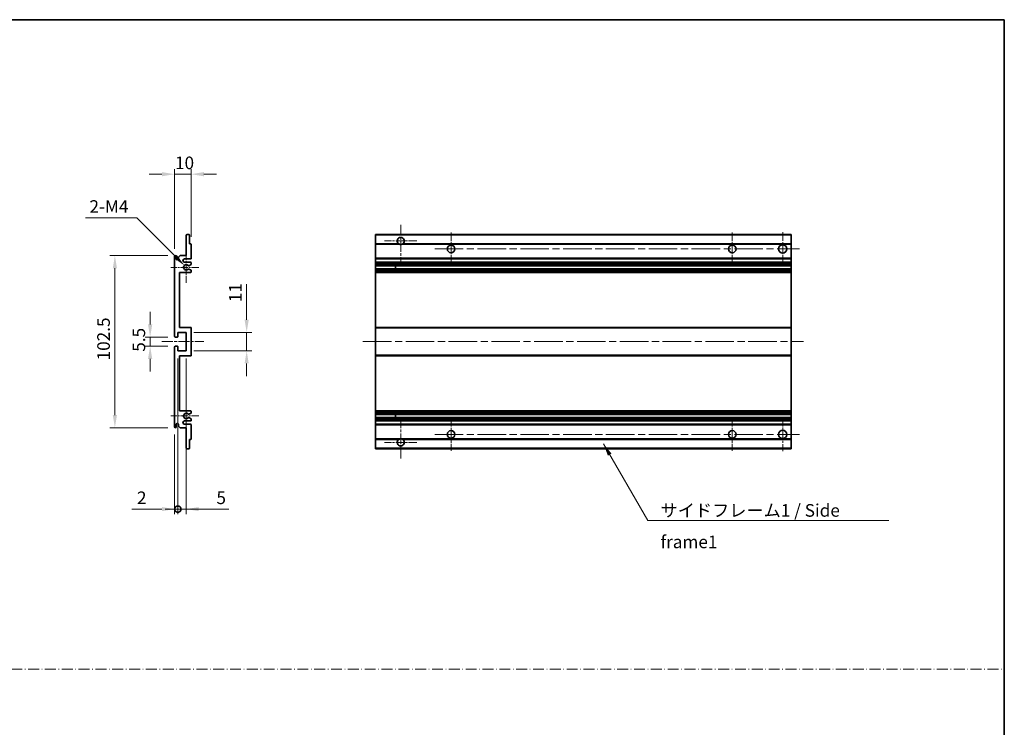
# Model space of a CAD drawing. Units: millimetres. Extents: x 0 to 11409, y 0 to 1546.
# Drawn here: x 5309 to 5895, y 422 to 843 of the extents above; entities that cross this region are included whole.
import ezdxf

# ---------------------------------------------------------------- set-up
doc = ezdxf.new("R2010")
doc.units = ezdxf.units.MM
doc.header["$LTSCALE"] = 3
doc.linetypes.add('CHAIN', pattern=[0.3543, 0.2362, -0.0295, 0.0591, -0.0295])
doc.linetypes.add('DASH_DOT', pattern=[0.37, 0.24, -0.06, 0.01, -0.06])
doc.layers.get('Defpoints').update_dxf_attribs({"lineweight": 25})
for name, color, linetype, lineweight in [('Border (ISO)', 7, 'Continuous', 35), ('Center Mark (ISO)', 131, 'Continuous', 18), ('Centerline (ISO)', 131, 'Continuous', 18), ('Dimension (ISO)', 7, 'Continuous', 18), ('Sketch Geometry (ISO)', 7, 'Continuous', 18), ('Symbol (ISO)', 7, 'Continuous', 18), ('Visible (ISO)', 7, 'Continuous', 35), ('Visible Narrow (ISO)', 7, 'Continuous', 25)]:
    doc.layers.add(name, color=color, linetype=linetype, lineweight=lineweight)
doc.styles.add('Note Text (TK)', font='txt')
doc.dimstyles.new('Default - Method 1b (TK)', dxfattribs={"dimscale": 3, "dimtxt": 2.5, "dimasz": 2.5, "dimexe": 1, "dimexo": 1.5, "dimgap": 1, "dimtad": 1, "dimtoh": 1, "dimrnd": 1e-08, "dimdsep": 46, "dimtxsty": 'Note Text (TK)', "dimcen": 0.09, "dimdle": 5, "dimclrd": 100, "dimclre": 100, "dimclrt": 7, "dimadec": 1, "dimazin": 1, "dimtfac": 1, "dimtmove": 0, "dimatfit": 3, "dimfxl": 1, "dimtolj": 1, "dimlwd": -1, "dimlwe": -1, "dimarcsym": 0})
doc.dimstyles.new('Default - Method 1b (TK)$7', dxfattribs={"dimscale": 3, "dimtxt": 2.5, "dimasz": 2.5, "dimexe": 1, "dimexo": 1.5, "dimgap": 1, "dimtad": 1, "dimtoh": 1, "dimrnd": 1e-08, "dimdsep": 46, "dimtxsty": 'Note Text (TK)', "dimcen": 0.09, "dimdle": 5, "dimclrd": 100, "dimclre": 100, "dimclrt": 7, "dimadec": 1, "dimazin": 1, "dimtfac": 1, "dimtmove": 0, "dimatfit": 3, "dimfxl": 1, "dimtolj": 1, "dimlwd": -1, "dimlwe": -1, "dimarcsym": 0})

# ---------------------------------------------------------------- blocks, each defined once
blk = doc.blocks.new('図面枠 tk図枠')
at = {"layer": 'Border (ISO)'}
for p, q in [((14.5, 289), (405.5, 289)), ((405.5, 289), (405.5, 8))]:
    blk.add_line(p, q, dxfattribs=at)
blk = doc.blocks.new('*D248')
at = {"layer": 'Defpoints', "color": 0}
for p in [(5410.7, 750.97), (5410.7, 709.17), (5400.7, 701.97)]:
    blk.add_point(p, dxfattribs=at)
at = {"layer": 'Dimension (ISO)', "color": 100}
for p, q in [((5393.2, 750.97), (5385.7, 750.97)), ((5400.7, 706.47), (5400.7, 753.97)), ((5400.7, 750.97), (5410.7, 750.97)), ((5410.7, 713.67), (5410.7, 753.97)), ((5418.2, 750.97), (5425.7, 750.97))]:
    blk.add_line(p, q, dxfattribs=at)
for points in [[(5393.2, 752.22), (5393.2, 749.72), (5400.7, 750.97)], [(5418.2, 752.22), (5418.2, 749.72), (5410.7, 750.97)]]:
    blk.add_solid(points, dxfattribs=at)
at = {"layer": 'Dimension (ISO)', "color": 7, "insert": (5401.02, 757.72), "char_height": 7.5, "attachment_point": 4, "style": 'Note Text (TK)'}
blk.add_mtext('\\A1;10', dxfattribs=at)
blk = doc.blocks.new('*D249')
at = {"layer": 'Defpoints', "color": 0}
for p in [(5406.56, 696.62), (5407.7, 695.47)]:
    blk.add_point(p, dxfattribs=at)
at = {"layer": 'Dimension (ISO)', "color": 100}
for p, q in [((5347.76, 724.98), (5378.2, 724.98)), ((5378.2, 724.98), (5401.25, 701.92))]:
    blk.add_line(p, q, dxfattribs=at)
blk.add_solid([(5402.14, 702.81), (5400.37, 701.04), (5406.56, 696.62)], dxfattribs=at)
at = {"layer": 'Dimension (ISO)', "color": 7, "insert": (5347.76, 731.73), "char_height": 7.5, "attachment_point": 4, "style": 'Note Text (TK)'}
blk.add_mtext('\\A1; \\fＭＳ Ｐゴシック|b0|i0;\\H7.5000;2-M4', dxfattribs=at)
blk = doc.blocks.new('*D250')
at = {"layer": 'Defpoints', "color": 0}
for p in [(5401.2, 653.97), (5386.2, 648.47), (5401.2, 648.47)]:
    blk.add_point(p, dxfattribs=at)
at = {"layer": 'Dimension (ISO)', "color": 100}
for p, q in [((5386.2, 661.47), (5386.2, 668.97)), ((5396.7, 653.97), (5383.2, 653.97)), ((5386.2, 653.97), (5386.2, 648.47)), ((5396.7, 648.47), (5383.2, 648.47)), ((5386.2, 640.97), (5386.2, 633.47))]:
    blk.add_line(p, q, dxfattribs=at)
for points in [[(5384.95, 661.47), (5387.45, 661.47), (5386.2, 653.97)], [(5384.95, 640.97), (5387.45, 640.97), (5386.2, 648.47)]]:
    blk.add_solid(points, dxfattribs=at)
at = {"layer": 'Dimension (ISO)', "color": 7, "insert": (5379.45, 645.21), "char_height": 7.5, "attachment_point": 4, "rotation": 90, "style": 'Note Text (TK)'}
blk.add_mtext('\\A1;5.5', dxfattribs=at)
blk = doc.blocks.new('*D251')
at = {"layer": 'Defpoints', "color": 0}
for p in [(5401.2, 702.47), (5365.2, 599.97), (5401.2, 599.97)]:
    blk.add_point(p, dxfattribs=at)
at = {"layer": 'Dimension (ISO)', "color": 100}
for p, q in [((5396.7, 702.47), (5362.2, 702.47)), ((5365.2, 694.97), (5365.2, 607.47)), ((5396.7, 599.97), (5362.2, 599.97))]:
    blk.add_line(p, q, dxfattribs=at)
for points in [[(5363.95, 694.97), (5366.45, 694.97), (5365.2, 702.47)], [(5363.95, 607.47), (5366.45, 607.47), (5365.2, 599.97)]]:
    blk.add_solid(points, dxfattribs=at)
at = {"layer": 'Dimension (ISO)', "color": 7, "insert": (5358.45, 640.06), "char_height": 7.5, "attachment_point": 4, "rotation": 90, "style": 'Note Text (TK)'}
blk.add_mtext('\\A1;102.5', dxfattribs=at)
blk = doc.blocks.new('*D252')
at = {"layer": 'Defpoints', "color": 0}
for p in [(5407.7, 656.72), (5443.7, 656.72), (5407.7, 645.72)]:
    blk.add_point(p, dxfattribs=at)
at = {"layer": 'Dimension (ISO)', "color": 100}
for p, q in [((5443.7, 664.22), (5443.7, 685.44)), ((5412.2, 656.72), (5446.7, 656.72)), ((5443.7, 645.72), (5443.7, 656.72)), ((5412.2, 645.72), (5446.7, 645.72)), ((5443.7, 638.22), (5443.7, 630.72))]:
    blk.add_line(p, q, dxfattribs=at)
for points in [[(5442.45, 664.22), (5444.95, 664.22), (5443.7, 656.72)], [(5442.45, 638.22), (5444.95, 638.22), (5443.7, 645.72)]]:
    blk.add_solid(points, dxfattribs=at)
at = {"layer": 'Dimension (ISO)', "color": 7, "insert": (5436.95, 674.72), "char_height": 7.5, "attachment_point": 4, "rotation": 90, "style": 'Note Text (TK)'}
blk.add_mtext('\\A1;11', dxfattribs=at)
blk = doc.blocks.new('_DotSmall')
at = {"color": 0, "linetype": 'ByBlock', "const_width": 0.5}
blk.add_lwpolyline([(-0.0625, 0, 1), (0.0625, 0, 1)], format="xyb", close=True, dxfattribs=at)
blk = doc.blocks.new('*D253')
at = {"layer": 'Defpoints', "color": 0}
for p in [(5402.7, 645.72), (5400.7, 600.47), (5402.7, 551.47)]:
    blk.add_point(p, dxfattribs=at)
at = {"layer": 'Dimension (ISO)', "color": 100}
for p, q in [((5402.7, 641.22), (5402.7, 548.47)), ((5400.7, 595.97), (5400.7, 548.47)), ((5393.2, 551.47), (5375.36, 551.47)), ((5402.7, 551.47), (5400.7, 551.47)), ((5402.7, 551.47), (5417.7, 551.47))]:
    blk.add_line(p, q, dxfattribs=at)
blk.add_solid([(5393.2, 552.72), (5393.2, 550.22), (5400.7, 551.47)], dxfattribs=at)
at = {"layer": 'Dimension (ISO)', "color": 100, "xscale": 7.5, "yscale": 7.5, "zscale": 7.5, "rotation": 180}
blk.add_blockref('_DotSmall', (5402.7, 551.47), dxfattribs=at)
at = {"layer": 'Dimension (ISO)', "color": 7, "insert": (5378.36, 558.22), "char_height": 7.5, "attachment_point": 4, "style": 'Note Text (TK)'}
blk.add_mtext('\\A1;2', dxfattribs=at)
blk = doc.blocks.new('*D254')
at = {"layer": 'Defpoints', "color": 0}
for p in [(5402.7, 645.72), (5407.7, 645.72), (5407.7, 551.47)]:
    blk.add_point(p, dxfattribs=at)
at = {"layer": 'Dimension (ISO)', "color": 100}
for p, q in [((5402.7, 641.22), (5402.7, 548.47)), ((5407.7, 641.22), (5407.7, 548.47)), ((5402.7, 551.47), (5395.2, 551.47)), ((5402.7, 551.47), (5407.7, 551.47)), ((5415.2, 551.47), (5433.05, 551.47))]:
    blk.add_line(p, q, dxfattribs=at)
blk.add_solid([(5415.2, 552.72), (5415.2, 550.22), (5407.7, 551.47)], dxfattribs=at)
at = {"layer": 'Dimension (ISO)', "color": 100, "xscale": 7.5, "yscale": 7.5, "zscale": 7.5}
blk.add_blockref('_DotSmall', (5402.7, 551.47), dxfattribs=at)
at = {"layer": 'Dimension (ISO)', "color": 7, "insert": (5425.7, 558.22), "char_height": 7.5, "attachment_point": 4, "style": 'Note Text (TK)'}
blk.add_mtext('\\A1;5', dxfattribs=at)

msp = doc.modelspace()

# ---------------------------------------------------------------- linework, layer by layer
at = {"layer": 'Center Mark (ISO)', "linetype": 'CHAIN', "ltscale": 9.111801}
for p, q in [((5535.483, 720.8221), (5535.483, 696.2221)), ((5535.483, 606.2221), (5535.483, 581.6221))]:
    msp.add_line(p, q, dxfattribs=at)
at = {"layer": 'Center Mark (ISO)', "linetype": 'CHAIN', "ltscale": 7.222748}
for p, q in [((5565.483, 716.2221), (5565.483, 696.7221)), ((5732.983, 716.2221), (5732.983, 696.7221)), ((5565.483, 605.7221), (5565.483, 586.2221)), ((5732.983, 605.7221), (5732.983, 586.2221))]:
    msp.add_line(p, q, dxfattribs=at)
at = {"layer": 'Center Mark (ISO)', "linetype": 'CHAIN', "ltscale": 7.407949}
for p, q in [((5762.983, 716.4721), (5762.983, 696.4721)), ((5762.983, 605.9721), (5762.983, 585.9721))]:
    msp.add_line(p, q, dxfattribs=at)
at = {"layer": 'Center Mark (ISO)', "linetype": 'CHAIN', "ltscale": 7.111628}
for p, q in [((5545.083, 711.2221), (5525.883, 711.2221)), ((5545.083, 591.2221), (5525.883, 591.2221))]:
    msp.add_line(p, q, dxfattribs=at)
at = {"layer": 'Center Mark (ISO)', "linetype": 'CHAIN', "ltscale": 6.756782}
for p, q in [((5407.7039, 704.5931), (5407.7039, 686.3511)), ((5407.7039, 616.0931), (5407.7039, 597.8511))]:
    msp.add_line(p, q, dxfattribs=at)
at = {"layer": 'Center Mark (ISO)', "linetype": 'CHAIN', "ltscale": 6.15636}
for p, q in [((5415.2039, 695.4721), (5398.5829, 695.4721)), ((5415.2039, 606.9721), (5398.5829, 606.9721))]:
    msp.add_line(p, q, dxfattribs=at)
at = {"layer": 'Centerline (ISO)', "linetype": 'CHAIN', "ltscale": 23.990969}
for p, q in [((5555.733, 706.4721), (5772.983, 706.4721)), ((5512.983, 651.2221), (5775.483, 651.2221)), ((5555.733, 595.9721), (5772.983, 595.9721))]:
    msp.add_line(p, q, dxfattribs=at)
at = {"layer": 'Centerline (ISO)', "linetype": 'CHAIN', "ltscale": 9.259962}
msp.add_line((5393.2039, 651.2221), (5418.2039, 651.2221), dxfattribs=at)
at = {"layer": 'Sketch Geometry (ISO)', "color": 4, "linetype": 'DASH_DOT', "lineweight": 18, "ltscale": 9.032109}
msp.add_line((4722.0001, 456.1572), (5895.0001, 456.1572), dxfattribs=at)
at = {"layer": 'Visible (ISO)'}
for p, q in [((5407.7039, 702.4721), (5407.7039, 714.6721)), ((5408.0039, 714.9721), (5409.4039, 714.9721)), ((5409.7039, 714.6721), (5409.7039, 709.4721)), ((5520.483, 714.6721), (5520.483, 714.9721)), ((5767.983, 714.9721), (5520.483, 714.9721)), ((5520.483, 714.6721), (5520.483, 709.4721)), ((5767.983, 714.9721), (5767.983, 714.6721)), ((5767.983, 709.4721), (5767.983, 714.6721)), ((5409.7039, 709.4721), (5410.4039, 709.4721)), ((5410.7039, 709.1721), (5410.7039, 700.9721)), ((5520.483, 709.1721), (5520.483, 709.4721)), ((5534.3222, 709.4721), (5520.483, 709.4721)), ((5520.483, 709.1721), (5520.483, 700.9721)), ((5767.983, 709.4721), (5536.6438, 709.4721)), ((5767.983, 709.4721), (5767.983, 709.1721)), ((5767.983, 700.9721), (5767.983, 709.1721)), ((5400.7039, 654.4721), (5400.7039, 701.9721)), ((5401.7039, 701.9721), (5401.7039, 700.5721)), ((5403.0539, 701.4721), (5404.0539, 702.4721)), ((5403.0539, 700.5721), (5403.0539, 701.4721)), ((5404.0539, 702.4721), (5407.7039, 702.4721)), ((5410.2039, 700.4721), (5406.7039, 700.4721)), ((5406.7039, 698.4721), (5410.2039, 698.4721)), ((5410.7039, 697.9721), (5410.7039, 697.4619)), ((5520.483, 700.4721), (5520.483, 700.9721)), ((5520.483, 700.4721), (5520.483, 698.4721)), ((5767.983, 700.4721), (5520.483, 700.4721)), ((5520.483, 697.9721), (5520.483, 698.4721)), ((5767.983, 698.4721), (5520.483, 698.4721)), ((5520.483, 697.9721), (5520.483, 697.4619)), ((5767.983, 700.9721), (5767.983, 700.4721)), ((5767.983, 698.4721), (5767.983, 700.4721)), ((5767.983, 698.4721), (5767.983, 697.9721)), ((5767.983, 697.4619), (5767.983, 697.9721)), ((5403.7039, 692.4721), (5403.7039, 659.7221)), ((5410.2039, 692.4721), (5403.7039, 692.4721)), ((5409.2774, 694.4788), (5410.5507, 693.7639)), ((5410.5539, 697.2021), (5409.2806, 696.467)), ((5410.7039, 693.5023), (5410.7039, 692.9721)), ((5520.483, 697.2021), (5520.483, 697.4619)), ((5520.483, 697.2021), (5520.483, 696.467)), ((5520.483, 696.4268), (5520.483, 696.467)), ((5767.983, 696.4268), (5520.483, 696.4268)), ((5520.483, 694.5173), (5520.483, 696.4268)), ((5520.483, 694.4788), (5520.483, 694.5173)), ((5767.983, 694.5173), (5520.483, 694.5173)), ((5520.483, 694.4788), (5520.483, 693.7639)), ((5520.483, 693.5023), (5520.483, 693.7639)), ((5520.483, 693.5023), (5520.483, 692.9721)), ((5520.483, 692.4721), (5520.483, 692.9721)), ((5520.483, 692.4721), (5520.483, 659.7221)), ((5767.983, 692.4721), (5520.483, 692.4721)), ((5532.283, 696.4268), (5532.283, 694.5173)), ((5532.2956, 696.4268), (5532.2956, 694.5173)), ((5767.983, 697.4619), (5767.983, 697.2021)), ((5767.983, 696.467), (5767.983, 697.2021)), ((5767.983, 696.467), (5767.983, 696.4268)), ((5767.983, 694.5173), (5767.983, 696.4268)), ((5767.983, 694.5173), (5767.983, 694.4788)), ((5767.983, 693.7639), (5767.983, 694.4788)), ((5767.983, 693.7639), (5767.983, 693.5023)), ((5767.983, 692.9721), (5767.983, 693.5023)), ((5767.983, 692.9721), (5767.983, 692.4721)), ((5767.983, 659.7221), (5767.983, 692.4721)), ((5403.7039, 659.7221), (5410.2039, 659.7221)), ((5410.7039, 659.2221), (5410.7039, 643.2221)), ((5520.483, 659.2221), (5520.483, 659.7221)), ((5767.983, 659.7221), (5520.483, 659.7221)), ((5520.483, 659.2221), (5520.483, 643.2221)), ((5767.983, 659.7221), (5767.983, 659.2221)), ((5767.983, 643.2221), (5767.983, 659.2221)), ((5402.4039, 653.9721), (5401.2039, 653.9721)), ((5402.7039, 656.7221), (5402.7039, 654.2721)), ((5407.7039, 656.7221), (5402.7039, 656.7221)), ((5407.7039, 645.7221), (5407.7039, 656.7221)), ((5400.7039, 600.4721), (5400.7039, 647.9721)), ((5401.2039, 648.4721), (5402.4039, 648.4721)), ((5402.7039, 648.1721), (5402.7039, 645.7221)), ((5402.7039, 645.7221), (5407.7039, 645.7221)), ((5403.7039, 642.7221), (5403.7039, 609.9721)), ((5410.2039, 642.7221), (5403.7039, 642.7221)), ((5520.483, 642.7221), (5520.483, 643.2221)), ((5520.483, 642.7221), (5520.483, 609.9721)), ((5767.983, 642.7221), (5520.483, 642.7221)), ((5767.983, 643.2221), (5767.983, 642.7221)), ((5767.983, 609.9721), (5767.983, 642.7221)), ((5403.7039, 609.9721), (5410.2039, 609.9721)), ((5520.483, 609.4721), (5520.483, 609.9721)), ((5767.983, 609.9721), (5520.483, 609.9721)), ((5767.983, 609.9721), (5767.983, 609.4721)), ((5410.5507, 608.6803), (5409.2774, 607.9653)), ((5409.2806, 605.9772), (5410.5539, 605.2421)), ((5410.7039, 609.4721), (5410.7039, 608.9419)), ((5410.7039, 604.9823), (5410.7039, 604.4721)), ((5520.483, 609.4721), (5520.483, 608.9419)), ((5520.483, 608.6803), (5520.483, 608.9419)), ((5520.483, 608.6803), (5520.483, 607.9653)), ((5520.483, 607.9269), (5520.483, 607.9653)), ((5520.483, 606.0174), (5520.483, 607.9269)), ((5767.983, 607.9269), (5520.483, 607.9269)), ((5520.483, 605.9772), (5520.483, 606.0174)), ((5767.983, 606.0174), (5520.483, 606.0174)), ((5520.483, 605.9772), (5520.483, 605.2421)), ((5520.483, 604.9823), (5520.483, 605.2421)), ((5520.483, 604.9823), (5520.483, 604.4721)), ((5520.483, 603.9721), (5520.483, 604.4721)), ((5532.283, 607.9269), (5532.283, 606.0174)), ((5532.2956, 607.9269), (5532.2956, 606.0174)), ((5767.983, 608.9419), (5767.983, 609.4721)), ((5767.983, 608.9419), (5767.983, 608.6803)), ((5767.983, 607.9653), (5767.983, 608.6803)), ((5767.983, 607.9653), (5767.983, 607.9269)), ((5767.983, 606.0174), (5767.983, 607.9269)), ((5767.983, 606.0174), (5767.983, 605.9772)), ((5767.983, 605.2421), (5767.983, 605.9772)), ((5767.983, 605.2421), (5767.983, 604.9823)), ((5767.983, 604.4721), (5767.983, 604.9823)), ((5767.983, 604.4721), (5767.983, 603.9721)), ((5401.7039, 601.8721), (5401.7039, 600.4721)), ((5403.0539, 600.9721), (5403.0539, 601.8721)), ((5404.0539, 599.9721), (5403.0539, 600.9721)), ((5407.7039, 599.9721), (5404.0539, 599.9721)), ((5410.2039, 603.9721), (5406.7039, 603.9721)), ((5406.7039, 601.9721), (5410.2039, 601.9721)), ((5407.7039, 587.7721), (5407.7039, 599.9721)), ((5410.7039, 601.4721), (5410.7039, 593.2721)), ((5520.483, 603.9721), (5520.483, 601.9721)), ((5767.983, 603.9721), (5520.483, 603.9721)), ((5520.483, 601.4721), (5520.483, 601.9721)), ((5767.983, 601.9721), (5520.483, 601.9721)), ((5520.483, 601.4721), (5520.483, 593.2721)), ((5767.983, 601.9721), (5767.983, 603.9721)), ((5767.983, 601.9721), (5767.983, 601.4721)), ((5767.983, 593.2721), (5767.983, 601.4721)), ((5409.7039, 592.9721), (5409.7039, 587.7721)), ((5410.4039, 592.9721), (5409.7039, 592.9721)), ((5520.483, 592.9721), (5520.483, 593.2721)), ((5520.483, 592.9721), (5520.483, 587.7721)), ((5534.3222, 592.9721), (5520.483, 592.9721)), ((5767.983, 592.9721), (5536.6438, 592.9721)), ((5767.983, 593.2721), (5767.983, 592.9721)), ((5767.983, 587.7721), (5767.983, 592.9721)), ((5409.4039, 587.4721), (5408.0039, 587.4721)), ((5520.483, 587.4721), (5520.483, 587.7721)), ((5767.983, 587.4721), (5520.483, 587.4721)), ((5767.983, 587.7721), (5767.983, 587.4721))]:
    msp.add_line(p, q, dxfattribs=at)
for centre, radius in [((5565.483, 706.4721), 2.25), ((5732.983, 706.4721), 2.25), ((5762.983, 706.4721), 2.5), ((5762.983, 595.9721), 2.5), ((5565.483, 595.9721), 2.25), ((5732.983, 595.9721), 2.25)]:
    msp.add_circle(centre, radius, dxfattribs=at)
for centre, radius, start, end in [((5408.0039, 714.6721), 0.3, 90, 180), ((5409.4039, 714.6721), 0.3, 0, 90), ((5535.483, 711.2221), 2.1, 303.5573098, 236.4426902), ((5410.4039, 709.1721), 0.3, 0, 90), ((5535.483, 711.2221), 2.1, 257.4720946, 282.5279054), ((5401.2039, 701.9721), 0.5, 0, 180), ((5402.3789, 700.6518), 0.6797, 186.7329213, 353.2670787), ((5406.7039, 699.4721), 1, 90, 270), ((5410.2039, 700.9721), 0.5, 270, 0), ((5410.2039, 697.9721), 0.5, 0, 90), ((5407.7039, 695.4721), 1.621, 37.7283889, 322.2671998), ((5407.7039, 695.4721), 1.6, 41.3289876, 318.6666011), ((5409.1306, 696.7268), 0.3, 241.1653183, 300), ((5409.1305, 694.2173), 0.3, 60.6854743, 118.8302705), ((5410.2039, 692.9721), 0.5, 270, 0), ((5410.4039, 693.5023), 0.3, 0, 60.6854743), ((5410.4039, 697.4619), 0.3, 300, 0), ((5410.2039, 659.2221), 0.5, 0, 90), ((5401.2039, 654.4721), 0.5, 180, 270), ((5402.4039, 654.2721), 0.3, 270, 0), ((5401.2039, 647.9721), 0.5, 90, 180), ((5402.4039, 648.1721), 0.3, 0, 90), ((5410.2039, 643.2221), 0.5, 270, 0), ((5410.2039, 609.4721), 0.5, 0, 90), ((5407.7039, 606.9721), 1.621, 37.7328002, 322.2716111), ((5407.7039, 606.9721), 1.6, 41.3333989, 318.6710124), ((5409.1305, 608.2269), 0.3, 241.1697295, 299.3145257), ((5409.1306, 605.7174), 0.3, 60, 118.8346817), ((5410.2039, 604.4721), 0.5, 270, 0), ((5410.4039, 608.9419), 0.3, 299.3145257, 0), ((5410.4039, 604.9823), 0.3, 0, 60), ((5401.2039, 600.4721), 0.5, 180, 0), ((5402.3789, 601.7924), 0.6797, 6.7329213, 173.2670787), ((5406.7039, 602.9721), 1, 90, 270), ((5410.2039, 601.4721), 0.5, 0, 90), ((5410.4039, 593.2721), 0.3, 270, 0), ((5535.483, 591.2221), 2.1, 123.5573098, 56.4426902), ((5535.483, 591.2221), 2.1, 77.4720946, 102.5279054), ((5408.0039, 587.7721), 0.3, 180, 270), ((5409.4039, 587.7721), 0.3, 270, 0)]:
    msp.add_arc(centre, radius, start, end, dxfattribs=at)
for points, knots in [([(5535.0275, 709.1721), (5534.9185, 709.1963), (5534.8129, 709.2292), (5534.6403, 709.2968), (5534.551, 709.3387), (5534.4529, 709.3918), (5534.4188, 709.4115), (5534.3742, 709.4385), (5534.3554, 709.4504), (5534.3294, 709.4673), (5534.3222, 709.4721), (5534.3222, 709.4721)], [-0.0853709179, -0.0853709179, -0.0853709179, -0.0853709179, -0.0545116262, -0.0545116262, -0.0293355354, -0.0293355354, -0.0179856969, -0.0179856969, -0.0089928485, -0.0089928485, 0, 0, 0, 0]), ([(5536.6438, 709.4721), (5536.6438, 709.4721), (5536.6366, 709.4673), (5536.6106, 709.4504), (5536.5918, 709.4385), (5536.5472, 709.4115), (5536.5131, 709.3918), (5536.415, 709.3387), (5536.3257, 709.2968), (5536.153, 709.2292), (5536.0475, 709.1963), (5535.9385, 709.1721)], [-0.2570614387, -0.2570614387, -0.2570614387, -0.2570614387, -0.2480685903, -0.2480685903, -0.2390757418, -0.2390757418, -0.2277259033, -0.2277259033, -0.2025498125, -0.2025498125, -0.1716905209, -0.1716905209, -0.1716905209, -0.1716905209]), ([(5408.9053, 696.5287), (5408.9274, 696.5036), (5408.9552, 696.481), (5408.9856, 696.4642), (5408.9858, 696.4641), (5408.9859, 696.464)], [0.1522671185, 0.1522671185, 0.1522671185, 0.1522671185, 0.1622798581, 0.1622798581, 0.1623400483, 0.1623400483, 0.1623400483, 0.1623400483]), ([(5408.9859, 694.4801), (5408.9857, 694.48), (5408.9855, 694.4799), (5408.9551, 694.4631), (5408.9273, 694.4404), (5408.9053, 694.4154)], [0.1421941886, 0.1421941886, 0.1421941886, 0.1421941886, 0.1422543788, 0.1422543788, 0.1522671185, 0.1522671185, 0.1522671185, 0.1522671185]), ([(5408.9053, 608.0288), (5408.9273, 608.0037), (5408.9551, 607.9811), (5408.9855, 607.9643), (5408.9857, 607.9642), (5408.9859, 607.9641)], [0.1522671185, 0.1522671185, 0.1522671185, 0.1522671185, 0.1622798581, 0.1622798581, 0.1623400483, 0.1623400483, 0.1623400483, 0.1623400483]), ([(5408.9859, 605.9802), (5408.9858, 605.9801), (5408.9856, 605.98), (5408.9552, 605.9632), (5408.9274, 605.9405), (5408.9053, 605.9155)], [0.1421941886, 0.1421941886, 0.1421941886, 0.1421941886, 0.1422543788, 0.1422543788, 0.1522671185, 0.1522671185, 0.1522671185, 0.1522671185]), ([(5534.3222, 592.9721), (5534.3222, 592.9721), (5534.3294, 592.9769), (5534.3554, 592.9937), (5534.3742, 593.0056), (5534.4188, 593.0327), (5534.4529, 593.0524), (5534.551, 593.1055), (5534.6403, 593.1474), (5534.8129, 593.2149), (5534.9185, 593.2479), (5535.0275, 593.2721)], [-0.2570614387, -0.2570614387, -0.2570614387, -0.2570614387, -0.2480685903, -0.2480685903, -0.2390757418, -0.2390757418, -0.2277259033, -0.2277259033, -0.2025498125, -0.2025498125, -0.1716905209, -0.1716905209, -0.1716905209, -0.1716905209]), ([(5535.9385, 593.2721), (5536.0475, 593.2479), (5536.153, 593.2149), (5536.3257, 593.1474), (5536.415, 593.1055), (5536.5131, 593.0524), (5536.5472, 593.0327), (5536.5918, 593.0056), (5536.6106, 592.9937), (5536.6366, 592.9769), (5536.6438, 592.9721), (5536.6438, 592.9721)], [-0.0853709179, -0.0853709179, -0.0853709179, -0.0853709179, -0.0545116262, -0.0545116262, -0.0293355354, -0.0293355354, -0.0179856969, -0.0179856969, -0.0089928485, -0.0089928485, 0, 0, 0, 0])]:
    msp.add_open_spline(points, degree=3, knots=knots, dxfattribs=at)
at = {"layer": 'Visible Narrow (ISO)'}
for p, q in [((5767.983, 714.6721), (5520.483, 714.6721)), ((5535.0275, 709.1721), (5520.483, 709.1721)), ((5767.983, 709.1721), (5535.9385, 709.1721)), ((5767.983, 700.9721), (5520.483, 700.9721)), ((5767.983, 697.9721), (5520.483, 697.9721)), ((5767.983, 697.4619), (5520.483, 697.4619)), ((5767.983, 697.2021), (5520.483, 697.2021)), ((5767.983, 696.467), (5520.483, 696.467)), ((5767.983, 694.4788), (5520.483, 694.4788)), ((5767.983, 693.7639), (5520.483, 693.7639)), ((5767.983, 693.5023), (5520.483, 693.5023)), ((5767.983, 692.9721), (5520.483, 692.9721)), ((5767.983, 659.2221), (5520.483, 659.2221)), ((5767.983, 643.2221), (5520.483, 643.2221)), ((5767.983, 609.4721), (5520.483, 609.4721)), ((5767.983, 608.9419), (5520.483, 608.9419)), ((5767.983, 608.6803), (5520.483, 608.6803)), ((5767.983, 607.9653), (5520.483, 607.9653)), ((5767.983, 605.9772), (5520.483, 605.9772)), ((5767.983, 605.2421), (5520.483, 605.2421)), ((5767.983, 604.9823), (5520.483, 604.9823)), ((5767.983, 604.4721), (5520.483, 604.4721)), ((5767.983, 601.4721), (5520.483, 601.4721)), ((5535.0275, 593.2721), (5520.483, 593.2721)), ((5767.983, 593.2721), (5535.9385, 593.2721)), ((5767.983, 587.7721), (5520.483, 587.7721))]:
    msp.add_line(p, q, dxfattribs=at)

# ---------------------------------------------------------------- block references
at = {"xscale": 3, "yscale": 3, "zscale": 3}
msp.add_blockref('図面枠 tk図枠', (4678.5, -24), dxfattribs=at)

# ---------------------------------------------------------------- texts
at = {"layer": 'Symbol (ISO)', "color": 7, "insert": (5690.2264, 554.4527), "char_height": 7.5, "width": 142.719297, "attachment_point": 1, "line_spacing_factor": 1.5, "style": 'Note Text (TK)'}
msp.add_mtext('{\\fＭＳ Ｐゴシック|b0|i0;サイドフレーム1 / Side frame1}', dxfattribs=at)

# ---------------------------------------------------------------- dimensions: what is measured, and where the dimension line sits
at = {"layer": 'Dimension (ISO)', "color": 100}
dim = msp.add_linear_dim(base=(5410.7039, 750.9721), p1=(5400.7039, 701.9721), p2=(5410.7039, 709.1721), dimstyle='Default - Method 1b (TK)', override={"dimscale": 0, "dimtxt": 7.5, "dimasz": 7.5, "dimexe": 3, "dimexo": 4.5, "dimgap": 3, "dimtoh": 0, "dimdec": 2, "dimcen": 0.27, "dimtol": 0, "dimlim": 0, "dimtp": 0, "dimtm": 0, "dimtdec": 2, "dimtix": 0, "dimtofl": 1, "dimtmove": 0, "dimatfit": 1}, dxfattribs=at)
dim.commit()
dim.dimension.update_dxf_attribs({"geometry": '*D248', "text_midpoint": (5405.7039, 750.9721), "dimtype": 160})
dim = msp.add_radius_dim(center=(5407.7039, 695.4721), mpoint=(5406.5576, 696.6183), text=' \\fＭＳ Ｐゴシック|b0|i0;\\H7.5000;2-M4', dimstyle='Default - Method 1b (TK)', override={"dimscale": 0, "dimtxt": 7.5, "dimasz": 7.5, "dimexe": 3, "dimexo": 4.5, "dimgap": 3, "dimtih": 1, "dimdec": 2, "dimlfac": 1, "dimcen": 0, "dimtol": 0, "dimlim": 0, "dimtp": 0, "dimtm": 0, "dimtdec": 2, "dimtix": 0, "dimtofl": 0, "dimtmove": 0, "dimatfit": 3}, dxfattribs=at)
dim.commit()
dim.dimension.update_dxf_attribs({"geometry": '*D249', "text_midpoint": (5361.4782, 724.9762), "dimtype": 164})
for base, p1, p2, angle, override, picture, middle in [((5365.2039, 599.9721), (5401.2039, 702.4721), (5401.2039, 599.9721), 90, {"dimscale": 0, "dimtxt": 7.5, "dimasz": 7.5, "dimexe": 3, "dimexo": 4.5, "dimgap": 3, "dimtoh": 0, "dimdec": 2, "dimcen": 0.27, "dimtol": 0, "dimlim": 0, "dimtp": 0, "dimtm": 0, "dimtdec": 2, "dimtix": 0, "dimtofl": 0, "dimtmove": 0, "dimatfit": 1}, '*D251', (5365.2039, 651.2221)), ((5443.7039, 656.7221), (5407.7039, 645.7221), (5407.7039, 656.7221), 90, {"dimscale": 0, "dimtxt": 7.5, "dimasz": 7.5, "dimexe": 3, "dimexo": 4.5, "dimgap": 3, "dimtoh": 0, "dimdec": 2, "dimcen": 0.27, "dimtol": 0, "dimlim": 0, "dimtp": 0, "dimtm": 0, "dimtdec": 2, "dimtix": 0, "dimtofl": 1, "dimtmove": 0, "dimatfit": 1}, '*D252', (5443.7039, 678.5786)), ((5386.2039, 648.4721), (5401.2039, 653.9721), (5401.2039, 648.4721), 90, {"dimscale": 0, "dimtxt": 7.5, "dimasz": 7.5, "dimexe": 3, "dimexo": 4.5, "dimgap": 3, "dimtoh": 0, "dimdec": 2, "dimcen": 0.27, "dimtol": 0, "dimlim": 0, "dimtp": 0, "dimtm": 0, "dimtdec": 2, "dimtix": 0, "dimtofl": 1, "dimtmove": 0, "dimatfit": 1}, '*D250', (5386.2039, 651.2221)), ((5402.7039, 551.4721), (5400.7039, 600.4721), (5402.7039, 645.7221), 180, {"dimscale": 0, "dimtxt": 7.5, "dimasz": 7.5, "dimexe": 3, "dimexo": 4.5, "dimgap": 3, "dimtoh": 0, "dimdec": 2, "dimblk2": 'DotSmall', "dimsah": 1, "dimcen": 0.27, "dimdle": 0, "dimtol": 0, "dimlim": 0, "dimtp": 0, "dimtm": 0, "dimtdec": 2, "dimtix": 0, "dimtofl": 1, "dimtmove": 0, "dimatfit": 1}, '*D253', (5380.5306, 551.4721)), ((5407.7039, 551.4721), (5402.7039, 645.7221), (5407.7039, 645.7221), 180, {"dimscale": 0, "dimtxt": 7.5, "dimasz": 7.5, "dimexe": 3, "dimexo": 4.5, "dimgap": 3, "dimtoh": 0, "dimdec": 2, "dimblk1": 'DotSmall', "dimsah": 1, "dimcen": 0.27, "dimdle": 0, "dimtol": 0, "dimlim": 0, "dimtp": 0, "dimtm": 0, "dimtdec": 2, "dimtix": 0, "dimtofl": 1, "dimtmove": 0, "dimatfit": 1}, '*D254', (5427.8772, 551.4721))]:
    dim = msp.add_linear_dim(base=base, p1=p1, p2=p2, angle=angle, dimstyle='Default - Method 1b (TK)', override=override, dxfattribs=at)
    dim.commit()
    dim.dimension.update_dxf_attribs({"geometry": picture, "text_midpoint": middle, "dimtype": 160})

# ---------------------------------------------------------------- leaders
at = {"layer": 'Symbol (ISO)', "color": 100, "annotation_type": 0, "has_hookline": 1, "hookline_direction": 0, "text_width": 135.9801}
msp.add_leader([(5656.1847, 590.4244), (5682.7264, 544.7318), (5690.2264, 544.7318)], dimstyle='Default - Method 1b (TK)$7', override={"dimgap": 0, "dimtad": 1}, dxfattribs=at)

doc.saveas('drawing.dxf')
